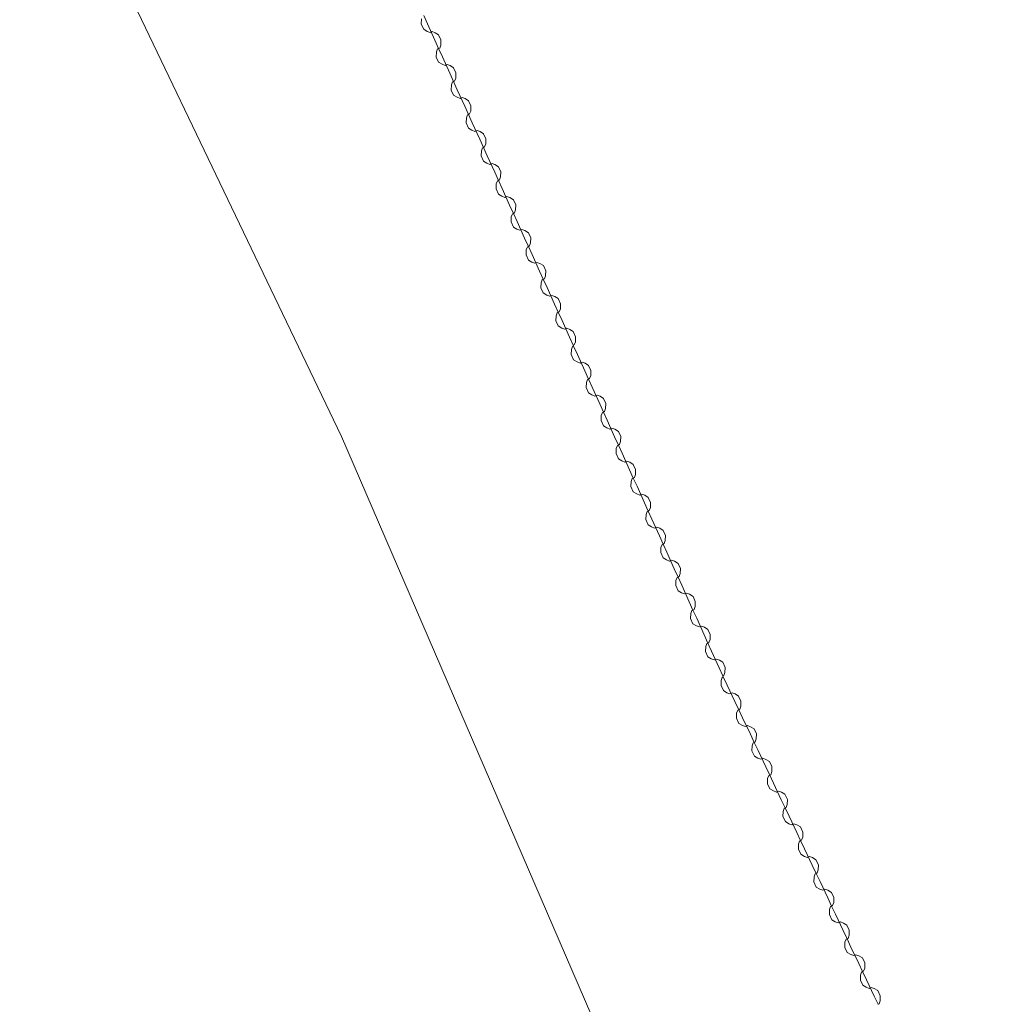
# Model space of a CAD drawing. Units: millimetres. Extents: x 544563 to 545698, y 4539030 to 4540116.
# Drawn here: x 545575 to 545607, y 4539247 to 4539280 of the extents above; entities that cross this region are included whole.
import ezdxf

# ---------------------------------------------------------------- set-up
doc = ezdxf.new("R2010")
doc.units = ezdxf.units.MM
doc.layers.add('ALTYAPI_DOGALGAZ', color=7, linetype='Continuous', lineweight=0)

msp = doc.modelspace()

# ---------------------------------------------------------------- linework, layer by layer
at = {"layer": 'ALTYAPI_DOGALGAZ', "lineweight": 0}
for p, q in [((545587.929, 4539280.148, 2.32), (545587.922, 4539279.98, 2.32)), ((545588, 4539280.262, 2.32), (545588.124, 4539279.989, 2.32)), ((545587.922, 4539279.98, 2.32), (545588, 4539279.809, 2.32)), ((545588, 4539279.809, 2.32), (545588.114, 4539279.738, 2.32)), ((545588.124, 4539279.989, 2.32), (545588.372, 4539279.443, 2.32)), ((545588.114, 4539279.738, 2.32), (545588.214, 4539279.7, 2.32)), ((545588.214, 4539279.7, 2.32), (545588.248, 4539279.716, 2.32)), ((545588.282, 4539279.731, 2.32), (545588.248, 4539279.716, 2.32)), ((545588.381, 4539279.694, 2.32), (545588.282, 4539279.731, 2.32)), ((545588.372, 4539279.443, 2.32), (545588.496, 4539279.169, 2.32)), ((545588.496, 4539279.623, 2.32), (545588.381, 4539279.694, 2.32)), ((545588.573, 4539279.452, 2.32), (545588.496, 4539279.623, 2.32)), ((545588.567, 4539279.284, 2.32), (545588.573, 4539279.452, 2.32)), ((545588.461, 4539279.154, 2.32), (545588.424, 4539279.055, 2.32)), ((545588.496, 4539279.169, 2.32), (545588.461, 4539279.154, 2.32)), ((545588.496, 4539279.169, 2.32), (545588.53, 4539279.185, 2.32)), ((545588.496, 4539279.169, 2.32), (545588.62, 4539278.896, 2.32)), ((545588.53, 4539279.185, 2.32), (545588.567, 4539279.284, 2.32)), ((545588.424, 4539279.055, 2.32), (545588.418, 4539278.887, 2.32)), ((545588.418, 4539278.887, 2.32), (545588.495, 4539278.716, 2.32)), ((545588.62, 4539278.896, 2.32), (545588.867, 4539278.35, 2.32)), ((545588.495, 4539278.716, 2.32), (545588.61, 4539278.645, 2.32)), ((545588.61, 4539278.645, 2.32), (545588.709, 4539278.607, 2.32)), ((545588.709, 4539278.607, 2.32), (545588.743, 4539278.623, 2.32)), ((545588.778, 4539278.638, 2.32), (545588.743, 4539278.623, 2.32)), ((545588.877, 4539278.601, 2.32), (545588.778, 4539278.638, 2.32)), ((545588.992, 4539278.53, 2.32), (545588.877, 4539278.601, 2.32)), ((545589.069, 4539278.359, 2.32), (545588.992, 4539278.53, 2.32)), ((545588.867, 4539278.35, 2.32), (545588.991, 4539278.077, 2.32)), ((545589.025, 4539278.092, 2.32), (545589.063, 4539278.191, 2.32)), ((545589.063, 4539278.191, 2.32), (545589.069, 4539278.359, 2.32)), ((545588.92, 4539277.962, 2.32), (545588.913, 4539277.794, 2.32)), ((545588.957, 4539278.061, 2.32), (545588.92, 4539277.962, 2.32)), ((545588.991, 4539278.077, 2.32), (545588.957, 4539278.061, 2.32)), ((545588.991, 4539278.077, 2.32), (545589.025, 4539278.092, 2.32)), ((545588.991, 4539278.077, 2.32), (545589.115, 4539277.803, 2.32)), ((545588.913, 4539277.794, 2.32), (545588.991, 4539277.623, 2.32)), ((545588.991, 4539277.623, 2.32), (545589.105, 4539277.552, 2.32)), ((545589.105, 4539277.552, 2.32), (545589.205, 4539277.515, 2.32)), ((545589.115, 4539277.803, 2.32), (545589.363, 4539277.257, 2.32)), ((545589.205, 4539277.515, 2.32), (545589.239, 4539277.53, 2.32)), ((545589.273, 4539277.546, 2.32), (545589.239, 4539277.53, 2.32)), ((545589.372, 4539277.508, 2.32), (545589.273, 4539277.546, 2.32)), ((545589.487, 4539277.437, 2.32), (545589.372, 4539277.508, 2.32)), ((545589.363, 4539277.257, 2.32), (545589.487, 4539276.984, 2.32)), ((545589.565, 4539277.266, 2.32), (545589.487, 4539277.437, 2.32)), ((545589.558, 4539277.098, 2.32), (545589.565, 4539277.266, 2.32)), ((545589.415, 4539276.869, 2.32), (545589.409, 4539276.701, 2.32)), ((545589.453, 4539276.968, 2.32), (545589.415, 4539276.869, 2.32)), ((545589.487, 4539276.984, 2.32), (545589.453, 4539276.968, 2.32)), ((545589.487, 4539276.984, 2.32), (545589.521, 4539276.999, 2.32)), ((545589.487, 4539276.984, 2.32), (545589.611, 4539276.71, 2.32)), ((545589.521, 4539276.999, 2.32), (545589.558, 4539277.098, 2.32)), ((545589.409, 4539276.701, 2.32), (545589.486, 4539276.531, 2.32)), ((545589.486, 4539276.531, 2.32), (545589.601, 4539276.459, 2.32)), ((545589.611, 4539276.71, 2.32), (545589.858, 4539276.164, 2.32)), ((545589.601, 4539276.459, 2.32), (545589.7, 4539276.422, 2.32)), ((545589.7, 4539276.422, 2.32), (545589.734, 4539276.437, 2.32)), ((545589.769, 4539276.453, 2.32), (545589.734, 4539276.437, 2.32)), ((545589.868, 4539276.415, 2.32), (545589.769, 4539276.453, 2.32)), ((545589.983, 4539276.344, 2.32), (545589.868, 4539276.415, 2.32)), ((545590.06, 4539276.173, 2.32), (545589.983, 4539276.344, 2.32)), ((545589.858, 4539276.164, 2.32), (545589.982, 4539275.891, 2.32)), ((545589.948, 4539275.875, 2.32), (545589.911, 4539275.776, 2.32)), ((545589.982, 4539275.891, 2.32), (545589.948, 4539275.875, 2.32)), ((545589.982, 4539275.891, 2.32), (545590.016, 4539275.906, 2.32)), ((545589.982, 4539275.891, 2.32), (545590.106, 4539275.617, 2.32)), ((545590.016, 4539275.906, 2.32), (545590.054, 4539276.005, 2.32)), ((545590.054, 4539276.005, 2.32), (545590.06, 4539276.173, 2.32)), ((545589.911, 4539275.776, 2.32), (545589.904, 4539275.608, 2.32)), ((545589.904, 4539275.608, 2.32), (545589.982, 4539275.438, 2.32)), ((545590.106, 4539275.617, 2.32), (545590.354, 4539275.071, 2.32)), ((545589.982, 4539275.438, 2.32), (545590.097, 4539275.366, 2.32)), ((545590.097, 4539275.366, 2.32), (545590.196, 4539275.329, 2.32)), ((545590.196, 4539275.329, 2.32), (545590.23, 4539275.344, 2.32)), ((545590.264, 4539275.36, 2.32), (545590.23, 4539275.344, 2.32)), ((545590.363, 4539275.322, 2.32), (545590.264, 4539275.36, 2.32)), ((545590.478, 4539275.251, 2.32), (545590.363, 4539275.322, 2.32)), ((545590.556, 4539275.08, 2.32), (545590.478, 4539275.251, 2.32)), ((545590.354, 4539275.071, 2.32), (545590.478, 4539274.798, 2.32)), ((545590.512, 4539274.813, 2.32), (545590.549, 4539274.913, 2.32)), ((545590.549, 4539274.913, 2.32), (545590.556, 4539275.08, 2.32)), ((545590.406, 4539274.683, 2.32), (545590.4, 4539274.515, 2.32)), ((545590.444, 4539274.782, 2.32), (545590.406, 4539274.683, 2.32)), ((545590.478, 4539274.798, 2.32), (545590.444, 4539274.782, 2.32)), ((545590.478, 4539274.798, 2.32), (545590.512, 4539274.813, 2.32)), ((545590.478, 4539274.798, 2.32), (545590.602, 4539274.525, 2.32)), ((545590.4, 4539274.515, 2.32), (545590.477, 4539274.345, 2.32)), ((545590.477, 4539274.345, 2.32), (545590.592, 4539274.273, 2.32)), ((545590.592, 4539274.273, 2.32), (545590.691, 4539274.236, 2.32)), ((545590.602, 4539274.525, 2.32), (545590.849, 4539273.978, 2.32)), ((545590.691, 4539274.236, 2.32), (545590.726, 4539274.251, 2.32)), ((545590.76, 4539274.267, 2.32), (545590.726, 4539274.251, 2.32)), ((545590.859, 4539274.229, 2.32), (545590.76, 4539274.267, 2.32)), ((545590.974, 4539274.158, 2.32), (545590.859, 4539274.229, 2.32)), ((545590.849, 4539273.978, 2.32), (545590.973, 4539273.705, 2.32)), ((545591.051, 4539273.987, 2.32), (545590.974, 4539274.158, 2.32)), ((545591.045, 4539273.82, 2.32), (545591.051, 4539273.987, 2.32)), ((545590.902, 4539273.59, 2.32), (545590.895, 4539273.423, 2.32)), ((545590.939, 4539273.689, 2.32), (545590.902, 4539273.59, 2.32)), ((545590.973, 4539273.705, 2.32), (545590.939, 4539273.689, 2.32)), ((545590.973, 4539273.705, 2.32), (545591.007, 4539273.72, 2.32)), ((545590.973, 4539273.705, 2.32), (545591.097, 4539273.432, 2.32)), ((545591.007, 4539273.72, 2.32), (545591.045, 4539273.82, 2.32)), ((545590.895, 4539273.423, 2.32), (545590.973, 4539273.252, 2.32)), ((545590.973, 4539273.252, 2.32), (545591.088, 4539273.18, 2.32)), ((545591.097, 4539273.432, 2.32), (545591.345, 4539272.885, 2.32)), ((545591.088, 4539273.18, 2.32), (545591.187, 4539273.143, 2.32)), ((545591.187, 4539273.143, 2.32), (545591.221, 4539273.158, 2.32)), ((545591.255, 4539273.174, 2.32), (545591.221, 4539273.158, 2.32)), ((545591.354, 4539273.137, 2.32), (545591.255, 4539273.174, 2.32)), ((545591.469, 4539273.065, 2.32), (545591.354, 4539273.137, 2.32)), ((545591.547, 4539272.894, 2.32), (545591.469, 4539273.065, 2.32)), ((545591.345, 4539272.885, 2.32), (545591.469, 4539272.612, 2.32)), ((545591.435, 4539272.596, 2.32), (545591.397, 4539272.497, 2.32)), ((545591.469, 4539272.612, 2.32), (545591.435, 4539272.596, 2.32)), ((545591.469, 4539272.612, 2.32), (545591.503, 4539272.627, 2.32)), ((545591.469, 4539272.612, 2.32), (545591.593, 4539272.339, 2.32)), ((545591.503, 4539272.627, 2.32), (545591.54, 4539272.727, 2.32)), ((545591.54, 4539272.727, 2.32), (545591.547, 4539272.894, 2.32)), ((545591.397, 4539272.497, 2.32), (545591.391, 4539272.33, 2.32)), ((545591.391, 4539272.33, 2.32), (545591.468, 4539272.159, 2.32)), ((545591.593, 4539272.339, 2.32), (545591.84, 4539271.792, 2.32)), ((545591.468, 4539272.159, 2.32), (545591.583, 4539272.087, 2.32)), ((545591.583, 4539272.087, 2.32), (545591.682, 4539272.05, 2.32)), ((545591.682, 4539272.05, 2.32), (545591.717, 4539272.066, 2.32)), ((545591.751, 4539272.081, 2.32), (545591.717, 4539272.066, 2.32)), ((545591.85, 4539272.044, 2.32), (545591.751, 4539272.081, 2.32)), ((545591.965, 4539271.972, 2.32), (545591.85, 4539272.044, 2.32)), ((545592.042, 4539271.801, 2.32), (545591.965, 4539271.972, 2.32)), ((545591.84, 4539271.792, 2.32), (545591.964, 4539271.519, 2.32)), ((545591.998, 4539271.535, 2.32), (545592.036, 4539271.634, 2.32)), ((545592.036, 4539271.634, 2.32), (545592.042, 4539271.801, 2.32)), ((545591.893, 4539271.404, 2.32), (545591.886, 4539271.237, 2.32)), ((545591.93, 4539271.504, 2.32), (545591.893, 4539271.404, 2.32)), ((545591.964, 4539271.519, 2.32), (545591.93, 4539271.504, 2.32)), ((545591.964, 4539271.519, 2.32), (545591.998, 4539271.535, 2.32)), ((545591.964, 4539271.519, 2.32), (545592.088, 4539271.246, 2.32)), ((545591.886, 4539271.237, 2.32), (545591.964, 4539271.066, 2.32)), ((545591.964, 4539271.066, 2.32), (545592.079, 4539270.994, 2.32)), ((545592.079, 4539270.994, 2.32), (545592.178, 4539270.957, 2.32)), ((545592.088, 4539271.246, 2.32), (545592.336, 4539270.699, 2.32)), ((545592.178, 4539270.957, 2.32), (545592.212, 4539270.973, 2.32)), ((545592.246, 4539270.988, 2.32), (545592.212, 4539270.973, 2.32)), ((545592.346, 4539270.951, 2.32), (545592.246, 4539270.988, 2.32)), ((545592.336, 4539270.699, 2.32), (545592.46, 4539270.426, 2.32)), ((545592.46, 4539270.879, 2.32), (545592.346, 4539270.951, 2.32)), ((545592.538, 4539270.709, 2.32), (545592.46, 4539270.879, 2.32)), ((545592.531, 4539270.541, 2.32), (545592.538, 4539270.709, 2.32)), ((545592.388, 4539270.311, 2.32), (545592.382, 4539270.144, 2.32)), ((545592.426, 4539270.411, 2.32), (545592.388, 4539270.311, 2.32)), ((545592.46, 4539270.426, 2.32), (545592.426, 4539270.411, 2.32)), ((545592.46, 4539270.426, 2.32), (545592.494, 4539270.442, 2.32)), ((545592.46, 4539270.426, 2.32), (545592.584, 4539270.153, 2.32)), ((545592.494, 4539270.442, 2.32), (545592.531, 4539270.541, 2.32)), ((545592.382, 4539270.144, 2.32), (545592.459, 4539269.973, 2.32)), ((545592.584, 4539270.153, 2.32), (545592.832, 4539269.606, 2.32)), ((545592.459, 4539269.973, 2.32), (545592.574, 4539269.902, 2.32)), ((545592.574, 4539269.902, 2.32), (545592.673, 4539269.864, 2.32)), ((545592.673, 4539269.864, 2.32), (545592.708, 4539269.88, 2.32)), ((545592.742, 4539269.895, 2.32), (545592.708, 4539269.88, 2.32)), ((545592.841, 4539269.858, 2.32), (545592.742, 4539269.895, 2.32)), ((545592.956, 4539269.786, 2.32), (545592.841, 4539269.858, 2.32)), ((545593.033, 4539269.616, 2.32), (545592.956, 4539269.786, 2.32)), ((545592.832, 4539269.606, 2.32), (545592.955, 4539269.333, 2.32)), ((545592.955, 4539269.333, 2.32), (545592.99, 4539269.349, 2.32)), ((545592.955, 4539269.333, 2.32), (545592.968, 4539269.305, 2.32)), ((545592.99, 4539269.349, 2.32), (545593.027, 4539269.448, 2.32)), ((545593.027, 4539269.448, 2.32), (545593.033, 4539269.616, 2.32)), ((545592.896, 4539269.191, 2.32), (545592.89, 4539269.023, 2.32)), ((545592.89, 4539269.023, 2.32), (545592.967, 4539268.852, 2.32)), ((545592.934, 4539269.29, 2.32), (545592.896, 4539269.191, 2.32)), ((545592.968, 4539269.305, 2.32), (545592.934, 4539269.29, 2.32)), ((545592.968, 4539269.305, 2.32), (545593.092, 4539269.032, 2.32)), ((545593.092, 4539269.032, 2.32), (545593.339, 4539268.485, 2.32)), ((545592.967, 4539268.852, 2.32), (545593.082, 4539268.781, 2.32)), ((545593.082, 4539268.781, 2.32), (545593.181, 4539268.743, 2.32)), ((545593.181, 4539268.743, 2.32), (545593.215, 4539268.759, 2.32)), ((545593.249, 4539268.774, 2.32), (545593.215, 4539268.759, 2.32)), ((545593.349, 4539268.737, 2.32), (545593.249, 4539268.774, 2.32)), ((545593.463, 4539268.665, 2.32), (545593.349, 4539268.737, 2.32)), ((545593.339, 4539268.485, 2.32), (545593.462, 4539268.212, 2.32)), ((545593.541, 4539268.494, 2.32), (545593.463, 4539268.665, 2.32)), ((545593.534, 4539268.327, 2.32), (545593.541, 4539268.494, 2.32)), ((545593.391, 4539268.097, 2.32), (545593.384, 4539267.93, 2.32)), ((545593.428, 4539268.196, 2.32), (545593.391, 4539268.097, 2.32)), ((545593.462, 4539268.212, 2.32), (545593.428, 4539268.196, 2.32)), ((545593.462, 4539268.212, 2.32), (545593.497, 4539268.227, 2.32)), ((545593.462, 4539268.212, 2.32), (545593.586, 4539267.939, 2.32)), ((545593.497, 4539268.227, 2.32), (545593.534, 4539268.327, 2.32)), ((545593.384, 4539267.93, 2.32), (545593.461, 4539267.759, 2.32)), ((545593.461, 4539267.759, 2.32), (545593.576, 4539267.687, 2.32)), ((545593.586, 4539267.939, 2.32), (545593.833, 4539267.392, 2.32)), ((545593.576, 4539267.687, 2.32), (545593.675, 4539267.65, 2.32)), ((545593.675, 4539267.65, 2.32), (545593.71, 4539267.665, 2.32)), ((545593.744, 4539267.681, 2.32), (545593.71, 4539267.665, 2.32)), ((545593.843, 4539267.643, 2.32), (545593.744, 4539267.681, 2.32)), ((545593.833, 4539267.392, 2.32), (545593.957, 4539267.118, 2.32)), ((545593.958, 4539267.572, 2.32), (545593.843, 4539267.643, 2.32)), ((545594.035, 4539267.401, 2.32), (545593.958, 4539267.572, 2.32)), ((545594.028, 4539267.233, 2.32), (545594.035, 4539267.401, 2.32)), ((545593.923, 4539267.103, 2.32), (545593.885, 4539267.004, 2.32)), ((545593.957, 4539267.118, 2.32), (545593.923, 4539267.103, 2.32)), ((545593.957, 4539267.118, 2.32), (545593.991, 4539267.134, 2.32)), ((545593.957, 4539267.118, 2.32), (545594.08, 4539266.845, 2.32)), ((545593.991, 4539267.134, 2.32), (545594.028, 4539267.233, 2.32)), ((545593.885, 4539267.004, 2.32), (545593.879, 4539266.836, 2.32)), ((545593.879, 4539266.836, 2.32), (545593.956, 4539266.665, 2.32)), ((545594.08, 4539266.845, 2.32), (545594.327, 4539266.298, 2.32)), ((545593.956, 4539266.665, 2.32), (545594.07, 4539266.594, 2.32)), ((545594.07, 4539266.594, 2.32), (545594.17, 4539266.556, 2.32)), ((545594.17, 4539266.556, 2.32), (545594.204, 4539266.572, 2.32)), ((545594.238, 4539266.587, 2.32), (545594.204, 4539266.572, 2.32)), ((545594.337, 4539266.55, 2.32), (545594.238, 4539266.587, 2.32)), ((545594.452, 4539266.478, 2.32), (545594.337, 4539266.55, 2.32)), ((545594.529, 4539266.307, 2.32), (545594.452, 4539266.478, 2.32)), ((545594.327, 4539266.298, 2.32), (545594.451, 4539266.025, 2.32)), ((545594.485, 4539266.04, 2.32), (545594.523, 4539266.14, 2.32)), ((545594.523, 4539266.14, 2.32), (545594.529, 4539266.307, 2.32)), ((545594.379, 4539265.91, 2.32), (545594.373, 4539265.743, 2.32)), ((545594.373, 4539265.743, 2.32), (545594.45, 4539265.572, 2.32)), ((545594.417, 4539266.01, 2.32), (545594.379, 4539265.91, 2.32)), ((545594.451, 4539266.025, 2.32), (545594.417, 4539266.01, 2.32)), ((545594.451, 4539266.025, 2.32), (545594.485, 4539266.04, 2.32)), ((545594.451, 4539266.025, 2.32), (545594.575, 4539265.752, 2.32)), ((545594.575, 4539265.752, 2.32), (545594.822, 4539265.205, 2.32)), ((545594.45, 4539265.572, 2.32), (545594.565, 4539265.5, 2.32)), ((545594.565, 4539265.5, 2.32), (545594.664, 4539265.463, 2.32)), ((545594.664, 4539265.463, 2.32), (545594.698, 4539265.478, 2.32)), ((545594.732, 4539265.494, 2.32), (545594.698, 4539265.478, 2.32)), ((545594.832, 4539265.456, 2.32), (545594.732, 4539265.494, 2.32)), ((545594.946, 4539265.385, 2.32), (545594.832, 4539265.456, 2.32)), ((545594.822, 4539265.205, 2.32), (545594.945, 4539264.932, 2.32)), ((545595.024, 4539265.214, 2.32), (545594.946, 4539265.385, 2.32)), ((545595.017, 4539265.046, 2.32), (545595.024, 4539265.214, 2.32)), ((545594.874, 4539264.817, 2.32), (545594.867, 4539264.649, 2.32)), ((545594.911, 4539264.916, 2.32), (545594.874, 4539264.817, 2.32)), ((545594.945, 4539264.932, 2.32), (545594.911, 4539264.916, 2.32)), ((545594.945, 4539264.932, 2.32), (545594.98, 4539264.947, 2.32)), ((545594.945, 4539264.932, 2.32), (545595.069, 4539264.658, 2.32)), ((545594.98, 4539264.947, 2.32), (545595.017, 4539265.046, 2.32)), ((545594.867, 4539264.649, 2.32), (545594.944, 4539264.478, 2.32)), ((545594.944, 4539264.478, 2.32), (545595.059, 4539264.407, 2.32)), ((545595.069, 4539264.658, 2.32), (545595.316, 4539264.111, 2.32)), ((545595.059, 4539264.407, 2.32), (545595.158, 4539264.369, 2.32)), ((545595.158, 4539264.369, 2.32), (545595.193, 4539264.385, 2.32)), ((545595.227, 4539264.4, 2.32), (545595.193, 4539264.385, 2.32)), ((545595.326, 4539264.363, 2.32), (545595.227, 4539264.4, 2.32)), ((545595.316, 4539264.111, 2.32), (545595.44, 4539263.838, 2.32)), ((545595.441, 4539264.291, 2.32), (545595.326, 4539264.363, 2.32)), ((545595.518, 4539264.12, 2.32), (545595.441, 4539264.291, 2.32)), ((545595.511, 4539263.953, 2.32), (545595.518, 4539264.12, 2.32)), ((545595.406, 4539263.823, 2.32), (545595.368, 4539263.723, 2.32)), ((545595.44, 4539263.838, 2.32), (545595.406, 4539263.823, 2.32)), ((545595.44, 4539263.838, 2.32), (545595.474, 4539263.854, 2.32)), ((545595.44, 4539263.838, 2.32), (545595.563, 4539263.565, 2.32)), ((545595.474, 4539263.854, 2.32), (545595.511, 4539263.953, 2.32)), ((545595.368, 4539263.723, 2.32), (545595.362, 4539263.556, 2.32)), ((545595.362, 4539263.556, 2.32), (545595.439, 4539263.385, 2.32)), ((545595.563, 4539263.565, 2.32), (545595.81, 4539263.018, 2.32)), ((545595.439, 4539263.385, 2.32), (545595.553, 4539263.313, 2.32)), ((545595.553, 4539263.313, 2.32), (545595.653, 4539263.276, 2.32)), ((545595.653, 4539263.276, 2.32), (545595.687, 4539263.291, 2.32)), ((545595.721, 4539263.307, 2.32), (545595.687, 4539263.291, 2.32)), ((545595.82, 4539263.269, 2.32), (545595.721, 4539263.307, 2.32)), ((545595.935, 4539263.198, 2.32), (545595.82, 4539263.269, 2.32)), ((545596.012, 4539263.027, 2.32), (545595.935, 4539263.198, 2.32)), ((545595.81, 4539263.018, 2.32), (545595.934, 4539262.745, 2.32)), ((545595.968, 4539262.76, 2.32), (545596.006, 4539262.859, 2.32)), ((545596.006, 4539262.859, 2.32), (545596.012, 4539263.027, 2.32)), ((545595.862, 4539262.63, 2.32), (545595.856, 4539262.462, 2.32)), ((545595.9, 4539262.729, 2.32), (545595.862, 4539262.63, 2.32)), ((545595.934, 4539262.745, 2.32), (545595.9, 4539262.729, 2.32)), ((545595.934, 4539262.745, 2.32), (545595.968, 4539262.76, 2.32)), ((545595.934, 4539262.745, 2.32), (545596.058, 4539262.471, 2.32)), ((545596.058, 4539262.471, 2.32), (545596.305, 4539261.925, 2.32)), ((545595.856, 4539262.462, 2.32), (545595.933, 4539262.292, 2.32)), ((545595.933, 4539262.292, 2.32), (545596.048, 4539262.22, 2.32)), ((545596.048, 4539262.22, 2.32), (545596.147, 4539262.182, 2.32)), ((545596.147, 4539262.182, 2.32), (545596.181, 4539262.198, 2.32)), ((545596.215, 4539262.213, 2.32), (545596.181, 4539262.198, 2.32)), ((545596.315, 4539262.176, 2.32), (545596.215, 4539262.213, 2.32)), ((545596.429, 4539262.104, 2.32), (545596.315, 4539262.176, 2.32)), ((545596.305, 4539261.925, 2.32), (545596.428, 4539261.651, 2.32)), ((545596.507, 4539261.933, 2.32), (545596.429, 4539262.104, 2.32)), ((545596.5, 4539261.766, 2.32), (545596.507, 4539261.933, 2.32)), ((545596.357, 4539261.536, 2.32), (545596.35, 4539261.369, 2.32)), ((545596.394, 4539261.636, 2.32), (545596.357, 4539261.536, 2.32)), ((545596.428, 4539261.651, 2.32), (545596.394, 4539261.636, 2.32)), ((545596.428, 4539261.651, 2.32), (545596.463, 4539261.667, 2.32)), ((545596.428, 4539261.651, 2.32), (545596.552, 4539261.378, 2.32)), ((545596.463, 4539261.667, 2.32), (545596.5, 4539261.766, 2.32)), ((545596.35, 4539261.369, 2.32), (545596.427, 4539261.198, 2.32)), ((545596.427, 4539261.198, 2.32), (545596.542, 4539261.126, 2.32)), ((545596.552, 4539261.378, 2.32), (545596.799, 4539260.831, 2.32)), ((545596.542, 4539261.126, 2.32), (545596.641, 4539261.089, 2.32)), ((545596.641, 4539261.089, 2.32), (545596.676, 4539261.104, 2.32)), ((545596.71, 4539261.12, 2.32), (545596.676, 4539261.104, 2.32)), ((545596.809, 4539261.082, 2.32), (545596.71, 4539261.12, 2.32)), ((545596.924, 4539261.011, 2.32), (545596.809, 4539261.082, 2.32)), ((545597.001, 4539260.84, 2.32), (545596.924, 4539261.011, 2.32)), ((545596.994, 4539260.672, 2.32), (545597.001, 4539260.84, 2.32)), ((545596.799, 4539260.831, 2.32), (545596.923, 4539260.558, 2.32)), ((545596.888, 4539260.542, 2.32), (545596.851, 4539260.443, 2.32)), ((545596.923, 4539260.558, 2.32), (545596.888, 4539260.542, 2.32)), ((545596.923, 4539260.558, 2.32), (545596.957, 4539260.573, 2.32)), ((545596.923, 4539260.558, 2.32), (545597.046, 4539260.284, 2.32)), ((545596.957, 4539260.573, 2.32), (545596.994, 4539260.672, 2.32)), ((545596.851, 4539260.443, 2.32), (545596.844, 4539260.275, 2.32)), ((545596.844, 4539260.275, 2.32), (545596.922, 4539260.105, 2.32)), ((545597.046, 4539260.284, 2.32), (545597.293, 4539259.738, 2.32)), ((545596.922, 4539260.105, 2.32), (545597.036, 4539260.033, 2.32)), ((545597.036, 4539260.033, 2.32), (545597.136, 4539259.996, 2.32)), ((545597.136, 4539259.996, 2.32), (545597.17, 4539260.011, 2.32)), ((545597.204, 4539260.026, 2.32), (545597.17, 4539260.011, 2.32)), ((545597.303, 4539259.989, 2.32), (545597.204, 4539260.026, 2.32)), ((545597.418, 4539259.917, 2.32), (545597.303, 4539259.989, 2.32)), ((545597.495, 4539259.747, 2.32), (545597.418, 4539259.917, 2.32)), ((545597.293, 4539259.738, 2.32), (545597.417, 4539259.464, 2.32)), ((545597.451, 4539259.48, 2.32), (545597.489, 4539259.579, 2.32)), ((545597.489, 4539259.579, 2.32), (545597.495, 4539259.747, 2.32)), ((545597.345, 4539259.35, 2.32), (545597.339, 4539259.182, 2.32)), ((545597.383, 4539259.449, 2.32), (545597.345, 4539259.35, 2.32)), ((545597.417, 4539259.464, 2.32), (545597.383, 4539259.449, 2.32)), ((545597.417, 4539259.464, 2.32), (545597.451, 4539259.48, 2.32)), ((545597.417, 4539259.464, 2.32), (545597.541, 4539259.191, 2.32)), ((545597.339, 4539259.182, 2.32), (545597.416, 4539259.011, 2.32)), ((545597.416, 4539259.011, 2.32), (545597.531, 4539258.94, 2.32)), ((545597.531, 4539258.94, 2.32), (545597.63, 4539258.902, 2.32)), ((545597.541, 4539259.191, 2.32), (545597.788, 4539258.644, 2.32)), ((545597.63, 4539258.902, 2.32), (545597.664, 4539258.918, 2.32)), ((545597.698, 4539258.933, 2.32), (545597.664, 4539258.918, 2.32)), ((545597.798, 4539258.896, 2.32), (545597.698, 4539258.933, 2.32)), ((545597.912, 4539258.824, 2.32), (545597.798, 4539258.896, 2.32)), ((545597.788, 4539258.644, 2.32), (545597.911, 4539258.371, 2.32)), ((545597.989, 4539258.653, 2.32), (545597.912, 4539258.824, 2.32)), ((545597.983, 4539258.485, 2.32), (545597.989, 4539258.653, 2.32)), ((545597.892, 4539258.322, 2.32), (545597.856, 4539258.222, 2.32)), ((545597.926, 4539258.338, 2.32), (545597.892, 4539258.322, 2.32)), ((545597.911, 4539258.371, 2.32), (545597.945, 4539258.386, 2.32)), ((545597.911, 4539258.371, 2.32), (545597.926, 4539258.338, 2.32)), ((545597.926, 4539258.338, 2.32), (545598.054, 4539258.067, 2.32)), ((545597.945, 4539258.386, 2.32), (545597.983, 4539258.485, 2.32)), ((545597.856, 4539258.222, 2.32), (545597.853, 4539258.055, 2.32)), ((545597.853, 4539258.055, 2.32), (545597.933, 4539257.885, 2.32)), ((545598.054, 4539258.067, 2.32), (545598.311, 4539257.525, 2.32)), ((545597.933, 4539257.885, 2.32), (545598.049, 4539257.816, 2.32)), ((545598.049, 4539257.816, 2.32), (545598.149, 4539257.78, 2.32)), ((545598.149, 4539257.78, 2.32), (545598.182, 4539257.796, 2.32)), ((545598.216, 4539257.812, 2.32), (545598.182, 4539257.796, 2.32)), ((545598.316, 4539257.776, 2.32), (545598.216, 4539257.812, 2.32)), ((545598.432, 4539257.707, 2.32), (545598.316, 4539257.776, 2.32)), ((545598.512, 4539257.537, 2.32), (545598.432, 4539257.707, 2.32)), ((545598.311, 4539257.525, 2.32), (545598.439, 4539257.253, 2.32)), ((545598.439, 4539257.253, 2.32), (545598.405, 4539257.237, 2.32)), ((545598.439, 4539257.253, 2.32), (545598.473, 4539257.27, 2.32)), ((545598.439, 4539257.253, 2.32), (545598.567, 4539256.982, 2.32)), ((545598.473, 4539257.27, 2.32), (545598.509, 4539257.369, 2.32)), ((545598.509, 4539257.369, 2.32), (545598.512, 4539257.537, 2.32)), ((545598.369, 4539257.138, 2.32), (545598.366, 4539256.97, 2.32)), ((545598.366, 4539256.97, 2.32), (545598.446, 4539256.8, 2.32)), ((545598.405, 4539257.237, 2.32), (545598.369, 4539257.138, 2.32)), ((545598.567, 4539256.982, 2.32), (545598.824, 4539256.44, 2.32)), ((545598.446, 4539256.8, 2.32), (545598.562, 4539256.731, 2.32)), ((545598.562, 4539256.731, 2.32), (545598.661, 4539256.695, 2.32)), ((545598.661, 4539256.695, 2.32), (545598.695, 4539256.711, 2.32)), ((545598.729, 4539256.727, 2.32), (545598.695, 4539256.711, 2.32)), ((545598.829, 4539256.691, 2.32), (545598.729, 4539256.727, 2.32)), ((545598.945, 4539256.622, 2.32), (545598.829, 4539256.691, 2.32)), ((545599.025, 4539256.452, 2.32), (545598.945, 4539256.622, 2.32)), ((545598.824, 4539256.44, 2.32), (545598.952, 4539256.169, 2.32)), ((545598.986, 4539256.185, 2.32), (545599.021, 4539256.284, 2.32)), ((545599.021, 4539256.284, 2.32), (545599.025, 4539256.452, 2.32)), ((545598.882, 4539256.053, 2.32), (545598.878, 4539255.885, 2.32)), ((545598.918, 4539256.153, 2.32), (545598.882, 4539256.053, 2.32)), ((545598.952, 4539256.169, 2.32), (545598.918, 4539256.153, 2.32)), ((545598.952, 4539256.169, 2.32), (545598.986, 4539256.185, 2.32)), ((545598.952, 4539256.169, 2.32), (545599.08, 4539255.897, 2.32)), ((545598.878, 4539255.885, 2.32), (545598.959, 4539255.716, 2.32)), ((545598.959, 4539255.716, 2.32), (545599.074, 4539255.646, 2.32)), ((545599.074, 4539255.646, 2.32), (545599.174, 4539255.61, 2.32)), ((545599.08, 4539255.897, 2.32), (545599.336, 4539255.355, 2.32)), ((545599.174, 4539255.61, 2.32), (545599.208, 4539255.626, 2.32)), ((545599.242, 4539255.642, 2.32), (545599.208, 4539255.626, 2.32)), ((545599.342, 4539255.606, 2.32), (545599.242, 4539255.642, 2.32)), ((545599.336, 4539255.355, 2.32), (545599.465, 4539255.084, 2.32)), ((545599.458, 4539255.537, 2.32), (545599.342, 4539255.606, 2.32)), ((545599.538, 4539255.367, 2.32), (545599.458, 4539255.537, 2.32)), ((545599.534, 4539255.2, 2.32), (545599.538, 4539255.367, 2.32)), ((545599.395, 4539254.968, 2.32), (545599.391, 4539254.8, 2.32)), ((545599.431, 4539255.068, 2.32), (545599.395, 4539254.968, 2.32)), ((545599.465, 4539255.084, 2.32), (545599.431, 4539255.068, 2.32)), ((545599.465, 4539255.084, 2.32), (545599.499, 4539255.1, 2.32)), ((545599.465, 4539255.084, 2.32), (545599.593, 4539254.813, 2.32)), ((545599.499, 4539255.1, 2.32), (545599.534, 4539255.2, 2.32)), ((545599.391, 4539254.8, 2.32), (545599.471, 4539254.631, 2.32)), ((545599.593, 4539254.813, 2.32), (545599.849, 4539254.27, 2.32)), ((545599.471, 4539254.631, 2.32), (545599.587, 4539254.561, 2.32)), ((545599.587, 4539254.561, 2.32), (545599.687, 4539254.525, 2.32)), ((545599.687, 4539254.525, 2.32), (545599.721, 4539254.541, 2.32)), ((545599.755, 4539254.557, 2.32), (545599.721, 4539254.541, 2.32)), ((545599.855, 4539254.522, 2.32), (545599.755, 4539254.557, 2.32)), ((545599.971, 4539254.452, 2.32), (545599.855, 4539254.522, 2.32)), ((545600.051, 4539254.282, 2.32), (545599.971, 4539254.452, 2.32)), ((545599.849, 4539254.27, 2.32), (545599.978, 4539253.999, 2.32)), ((545599.978, 4539253.999, 2.32), (545599.944, 4539253.983, 2.32)), ((545599.978, 4539253.999, 2.32), (545600.011, 4539254.015, 2.32)), ((545599.978, 4539253.999, 2.32), (545600.106, 4539253.728, 2.32)), ((545600.011, 4539254.015, 2.32), (545600.047, 4539254.115, 2.32)), ((545600.047, 4539254.115, 2.32), (545600.051, 4539254.282, 2.32)), ((545599.908, 4539253.883, 2.32), (545599.904, 4539253.715, 2.32)), ((545599.904, 4539253.715, 2.32), (545599.984, 4539253.546, 2.32)), ((545599.944, 4539253.983, 2.32), (545599.908, 4539253.883, 2.32)), ((545600.106, 4539253.728, 2.32), (545600.362, 4539253.185, 2.32)), ((545599.984, 4539253.546, 2.32), (545600.1, 4539253.476, 2.32)), ((545600.1, 4539253.476, 2.32), (545600.2, 4539253.44, 2.32)), ((545600.2, 4539253.44, 2.32), (545600.234, 4539253.456, 2.32)), ((545600.268, 4539253.472, 2.32), (545600.234, 4539253.456, 2.32)), ((545600.368, 4539253.437, 2.32), (545600.268, 4539253.472, 2.32)), ((545600.484, 4539253.367, 2.32), (545600.368, 4539253.437, 2.32)), ((545600.564, 4539253.198, 2.32), (545600.484, 4539253.367, 2.32)), ((545600.362, 4539253.185, 2.32), (545600.49, 4539252.914, 2.32)), ((545600.524, 4539252.93, 2.32), (545600.56, 4539253.03, 2.32)), ((545600.56, 4539253.03, 2.32), (545600.564, 4539253.198, 2.32)), ((545600.421, 4539252.798, 2.32), (545600.417, 4539252.63, 2.32)), ((545600.457, 4539252.898, 2.32), (545600.421, 4539252.798, 2.32)), ((545600.49, 4539252.914, 2.32), (545600.457, 4539252.898, 2.32)), ((545600.49, 4539252.914, 2.32), (545600.524, 4539252.93, 2.32)), ((545600.49, 4539252.914, 2.32), (545600.619, 4539252.643, 2.32)), ((545600.417, 4539252.63, 2.32), (545600.497, 4539252.461, 2.32)), ((545600.497, 4539252.461, 2.32), (545600.613, 4539252.391, 2.32)), ((545600.613, 4539252.391, 2.32), (545600.713, 4539252.356, 2.32)), ((545600.619, 4539252.643, 2.32), (545600.875, 4539252.1, 2.32)), ((545600.713, 4539252.356, 2.32), (545600.747, 4539252.372, 2.32)), ((545600.781, 4539252.388, 2.32), (545600.747, 4539252.372, 2.32)), ((545600.881, 4539252.352, 2.32), (545600.781, 4539252.388, 2.32)), ((545600.875, 4539252.1, 2.32), (545601.003, 4539251.829, 2.32)), ((545600.997, 4539252.282, 2.32), (545600.881, 4539252.352, 2.32)), ((545601.077, 4539252.113, 2.32), (545600.997, 4539252.282, 2.32)), ((545601.073, 4539251.945, 2.32), (545601.077, 4539252.113, 2.32)), ((545600.934, 4539251.713, 2.32), (545600.93, 4539251.546, 2.32)), ((545600.969, 4539251.813, 2.32), (545600.934, 4539251.713, 2.32)), ((545601.003, 4539251.829, 2.32), (545600.969, 4539251.813, 2.32)), ((545601.003, 4539251.829, 2.32), (545601.037, 4539251.845, 2.32)), ((545601.003, 4539251.829, 2.32), (545601.132, 4539251.558, 2.32)), ((545601.037, 4539251.845, 2.32), (545601.073, 4539251.945, 2.32)), ((545600.93, 4539251.546, 2.32), (545601.01, 4539251.376, 2.32)), ((545601.01, 4539251.376, 2.32), (545601.126, 4539251.306, 2.32)), ((545601.132, 4539251.558, 2.32), (545601.388, 4539251.015, 2.32)), ((545601.126, 4539251.306, 2.32), (545601.226, 4539251.271, 2.32)), ((545601.226, 4539251.271, 2.32), (545601.26, 4539251.287, 2.32)), ((545601.294, 4539251.303, 2.32), (545601.26, 4539251.287, 2.32)), ((545601.394, 4539251.267, 2.32), (545601.294, 4539251.303, 2.32)), ((545601.509, 4539251.197, 2.32), (545601.394, 4539251.267, 2.32)), ((545601.59, 4539251.028, 2.32), (545601.509, 4539251.197, 2.32)), ((545601.388, 4539251.015, 2.32), (545601.516, 4539250.744, 2.32)), ((545601.482, 4539250.728, 2.32), (545601.447, 4539250.628, 2.32)), ((545601.516, 4539250.744, 2.32), (545601.482, 4539250.728, 2.32)), ((545601.516, 4539250.744, 2.32), (545601.55, 4539250.76, 2.32)), ((545601.516, 4539250.744, 2.32), (545601.644, 4539250.473, 2.32)), ((545601.55, 4539250.76, 2.32), (545601.586, 4539250.86, 2.32)), ((545601.586, 4539250.86, 2.32), (545601.59, 4539251.028, 2.32)), ((545601.447, 4539250.628, 2.32), (545601.443, 4539250.461, 2.32)), ((545601.443, 4539250.461, 2.32), (545601.523, 4539250.291, 2.32)), ((545601.644, 4539250.473, 2.32), (545601.901, 4539249.931, 2.32)), ((545601.523, 4539250.291, 2.32), (545601.639, 4539250.222, 2.32)), ((545601.639, 4539250.222, 2.32), (545601.739, 4539250.186, 2.32)), ((545601.739, 4539250.186, 2.32), (545601.773, 4539250.202, 2.32)), ((545601.807, 4539250.218, 2.32), (545601.773, 4539250.202, 2.32)), ((545601.906, 4539250.182, 2.32), (545601.807, 4539250.218, 2.32)), ((545602.022, 4539250.112, 2.32), (545601.906, 4539250.182, 2.32)), ((545602.102, 4539249.943, 2.32), (545602.022, 4539250.112, 2.32)), ((545601.901, 4539249.931, 2.32), (545602.029, 4539249.659, 2.32)), ((545602.063, 4539249.675, 2.32), (545602.099, 4539249.775, 2.32)), ((545602.099, 4539249.775, 2.32), (545602.102, 4539249.943, 2.32)), ((545601.959, 4539249.543, 2.32), (545601.956, 4539249.376, 2.32)), ((545601.995, 4539249.643, 2.32), (545601.959, 4539249.543, 2.32)), ((545602.029, 4539249.659, 2.32), (545601.995, 4539249.643, 2.32)), ((545602.029, 4539249.659, 2.32), (545602.063, 4539249.675, 2.32)), ((545602.029, 4539249.659, 2.32), (545602.157, 4539249.388, 2.32)), ((545601.956, 4539249.376, 2.32), (545602.036, 4539249.206, 2.32)), ((545602.036, 4539249.206, 2.32), (545602.152, 4539249.137, 2.32)), ((545602.152, 4539249.137, 2.32), (545602.252, 4539249.101, 2.32)), ((545602.157, 4539249.388, 2.32), (545602.414, 4539248.846, 2.32)), ((545602.252, 4539249.101, 2.32), (545602.286, 4539249.117, 2.32)), ((545602.319, 4539249.133, 2.32), (545602.286, 4539249.117, 2.32)), ((545602.419, 4539249.097, 2.32), (545602.319, 4539249.133, 2.32)), ((545602.535, 4539249.028, 2.32), (545602.419, 4539249.097, 2.32)), ((545602.414, 4539248.846, 2.32), (545602.542, 4539248.575, 2.32)), ((545602.615, 4539248.858, 2.32), (545602.535, 4539249.028, 2.32)), ((545602.612, 4539248.69, 2.32), (545602.615, 4539248.858, 2.32)), ((545602.472, 4539248.459, 2.32), (545602.469, 4539248.291, 2.32)), ((545602.508, 4539248.558, 2.32), (545602.472, 4539248.459, 2.32)), ((545602.542, 4539248.575, 2.32), (545602.508, 4539248.558, 2.32)), ((545602.542, 4539248.575, 2.32), (545602.576, 4539248.591, 2.32)), ((545602.542, 4539248.575, 2.32), (545602.67, 4539248.303, 2.32)), ((545602.576, 4539248.591, 2.32), (545602.612, 4539248.69, 2.32)), ((545602.469, 4539248.291, 2.32), (545602.549, 4539248.121, 2.32)), ((545602.549, 4539248.121, 2.32), (545602.665, 4539248.052, 2.32)), ((545602.67, 4539248.303, 2.32), (545602.927, 4539247.761, 2.32)), ((545602.665, 4539248.052, 2.32), (545602.765, 4539248.016, 2.32)), ((545602.765, 4539248.016, 2.32), (545602.798, 4539248.032, 2.32)), ((545602.832, 4539248.048, 2.32), (545602.798, 4539248.032, 2.32)), ((545602.932, 4539248.012, 2.32), (545602.832, 4539248.048, 2.32)), ((545603.048, 4539247.943, 2.32), (545602.932, 4539248.012, 2.32)), ((545603.128, 4539247.773, 2.32), (545603.048, 4539247.943, 2.32)), ((545602.927, 4539247.761, 2.32), (545603.055, 4539247.49, 2.32)), ((545603.055, 4539247.49, 2.32), (545603.089, 4539247.506, 2.32)), ((545603.055, 4539247.49, 2.32), (545603.056, 4539247.487, 2.32)), ((545603.089, 4539247.506, 2.32), (545603.125, 4539247.606, 2.32)), ((545603.125, 4539247.606, 2.32), (545603.128, 4539247.773, 2.32))]:
    msp.add_line(p, q, dxfattribs=at)
msp.add_polyline3d([(545574.614, 4539288.547, 0), (545585.282, 4539266.312, 0), (545599.738, 4539232.822, 0), (545607.205, 4539212.284, 0)], dxfattribs=at)

doc.saveas('drawing.dxf')
